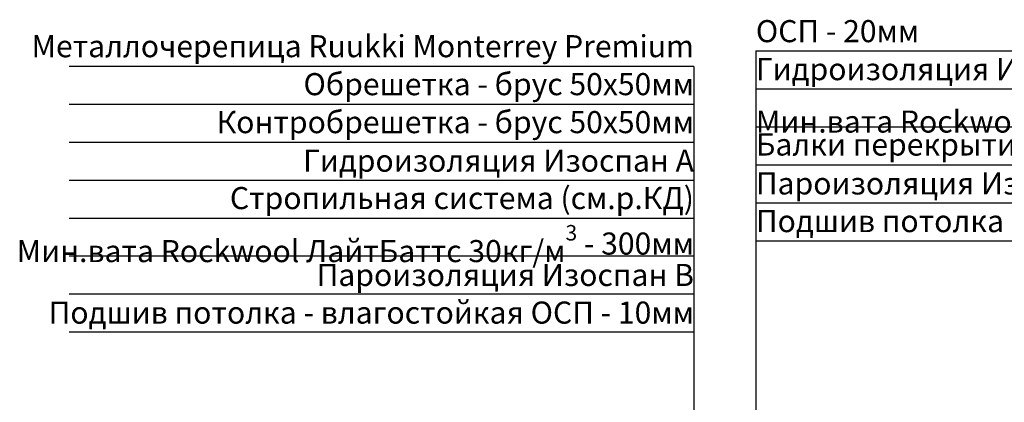
# Model space of a CAD drawing. Extents: x 76 to 214, y -82 to -50.
# Drawn here: x 154 to 165, y -63 to -58 of the extents above; entities that cross this region are included whole.
import ezdxf

# ---------------------------------------------------------------- set-up
doc = ezdxf.new("R2010")
doc.units = 0
doc.header["$MEASUREMENT"] = 0
doc.layers.add('______', color=7, linetype='Continuous')
doc.layers.add('_________ - _____', color=7, linetype='Continuous')
doc.styles.add('GENERATED_STYLE_1', font='txt')

msp = doc.modelspace()

# ---------------------------------------------------------------- linework, layer by layer
at = {"layer": '______', "linetype": 'Continuous'}
for p, q in [((162.2306, -58.7615), (162.2306, -65.6024)), ((162.2306, -58.7615), (168.617, -58.7615)), ((161.5296, -58.938), (154.4595, -58.938)), ((161.5296, -58.938), (161.5296, -63.8489)), ((162.2306, -59.1912), (168.617, -59.1912)), ((161.5296, -59.3676), (154.4595, -59.3676)), ((162.2306, -59.6209), (168.617, -59.6209)), ((161.5296, -59.7973), (154.4595, -59.7973)), ((162.2306, -60.0506), (168.617, -60.0506)), ((162.2306, -60.0506), (168.617, -60.0506)), ((161.5296, -60.227), (154.4595, -60.227)), ((162.2306, -60.4803), (168.617, -60.4803)), ((161.5296, -60.6567), (154.4595, -60.6567)), ((162.2306, -60.91), (168.617, -60.91)), ((161.5296, -61.0864), (154.4595, -61.0864)), ((161.5296, -61.5161), (154.4595, -61.5161)), ((161.5296, -61.9458), (154.4595, -61.9458))]:
    msp.add_line(p, q, dxfattribs=at)

# ---------------------------------------------------------------- texts
at = {"layer": '_________ - _____', "linetype": 'Continuous', "char_height": 0.25, "style": 'GENERATED_STYLE_1'}
for s, insert, attachment_point in [('{ОСП - 20мм}', (162.2306, -58.4137), 1), ('{Металлочерепица Ruukki Monterrey Premium}', (161.5296, -58.5838), 3), ('{Гидроизоляция Изоспан А}', (162.2306, -58.8434), 1), ('{Обрешетка - брус 50х50мм}', (161.5296, -59.0135), 3), ('{Мин.вата Rockwool ЛайтБаттс 30кг/м\\A1{\\H0.7x;\\S3^  ;}- 100мм}', (162.2306, -59.2667), 1), ('{Контробрешетка - брус 50х50мм}', (161.5296, -59.4431), 3), ('{Балки перекрытия (см.р.КД)}', (162.2306, -59.6964), 1), ('{Гидроизоляция Изоспан А}', (161.5296, -59.8792), 3), ('{Пароизоляция Изоспан В}', (162.2306, -60.1365), 1), ('{Стропильная система (см.р.КД)}', (161.5296, -60.3025), 3), ('{Подшив потолка - вагонка 20мм}', (162.2306, -60.5627), 1), ('{Мин.вата Rockwool ЛайтБаттс 30кг/м\\A1{\\H0.7x;\\S3^  ;} - 300мм}', (161.5296, -60.7322), 3), ('{Пароизоляция Изоспан В}', (161.5296, -61.1723), 3), ('{Подшив потолка - влагостойкая ОСП - 10мм}', (161.5296, -61.598), 3)]:
    msp.add_mtext(s, dxfattribs=dict(at, insert=insert, attachment_point=attachment_point))

doc.saveas('drawing.dxf')
